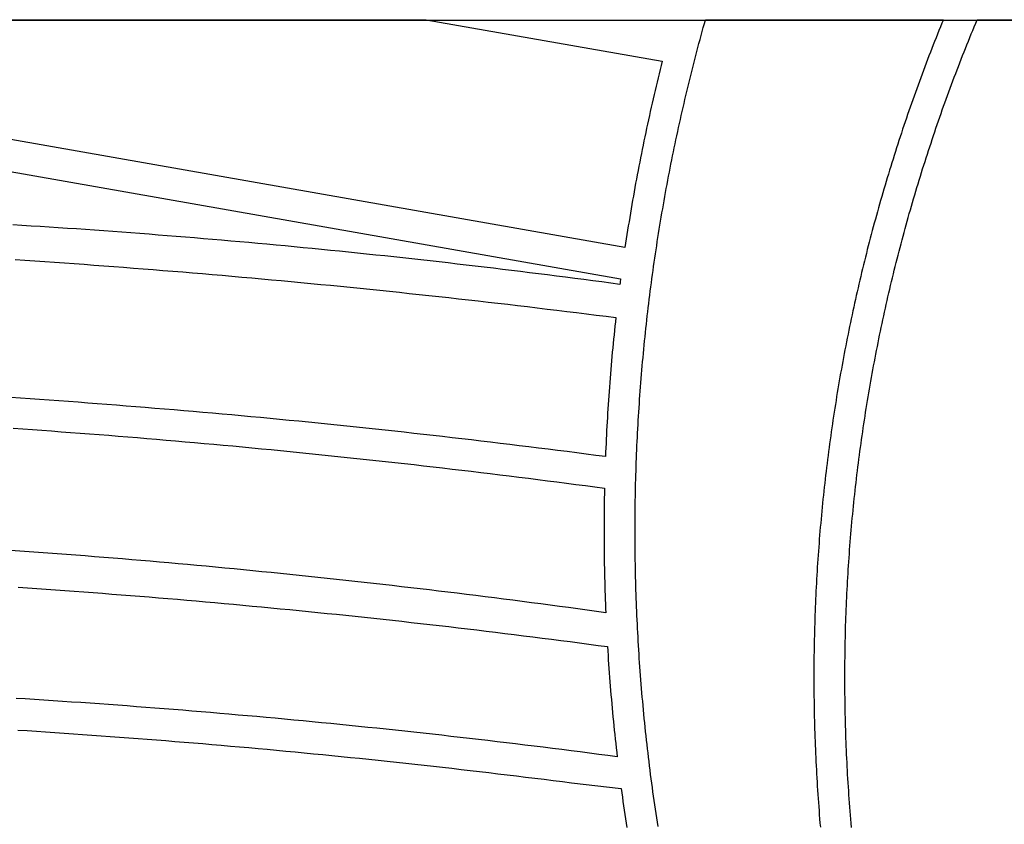
# Model space of a CAD drawing. Units: millimetres. Extents: x 1983 to 2689, y -134 to 1173.
# Drawn here: x 2313 to 2390, y 1032 to 1096 of the extents above; entities that cross this region are included whole.
import ezdxf

# ---------------------------------------------------------------- set-up
doc = ezdxf.new("R2010")
doc.units = ezdxf.units.MM
doc.layers.add('Vector Layer 3', color=7, linetype='Continuous', lineweight=30)

msp = doc.modelspace()

# ---------------------------------------------------------------- linework, layer by layer
at = {"layer": 'Vector Layer 3', "color": 18, "lineweight": 30, "true_color": 0x000000}
msp.add_lwpolyline([(2079.728, -123.518), (2689.328, -123.518), (2689.328, -123.518), (2689.328, 1095.586), (2689.328, 1095.586), (2079.728, 1095.586), (2079.728, 1095.586), (2079.728, -123.518)], dxfattribs=at)
at = {"layer": 'Vector Layer 3', "color": 18, "lineweight": 30, "true_color": 0x000000, "extrusion": (0, 0, -1)}
for points in [[(-2244.272, 1095.651), (-2360.084, 1075.294), (-2360.084, 1075.294), (-2360.072, 1075.206), (-2360.061, 1075.117), (-2360.049, 1075.029), (-2360.038, 1074.939), (-2360.026, 1074.85)], [(-2360.43, 1077.758), (-2258.634, 1095.651)], [(-2258.634, 1095.651), (-2344.809, 1095.651), (-2344.809, 1095.651), (-2363.356, 1092.391), (-2363.356, 1092.391), (-2363.274, 1092.063), (-2363.192, 1091.736), (-2363.112, 1091.408), (-2363.032, 1091.079), (-2362.952, 1090.751), (-2362.874, 1090.422), (-2362.796, 1090.093), (-2362.719, 1089.764), (-2362.643, 1089.434), (-2362.567, 1089.105), (-2362.492, 1088.775), (-2362.418, 1088.445), (-2362.344, 1088.114), (-2362.272, 1087.783), (-2362.199, 1087.452), (-2362.128, 1087.121), (-2362.058, 1086.79), (-2361.988, 1086.458), (-2361.919, 1086.126), (-2361.85, 1085.794), (-2361.783, 1085.462), (-2361.716, 1085.129), (-2361.65, 1084.797), (-2361.584, 1084.464), (-2361.519, 1084.13), (-2361.455, 1083.797), (-2361.392, 1083.463), (-2361.33, 1083.129), (-2361.268, 1082.795), (-2361.207, 1082.461), (-2361.147, 1082.126), (-2361.087, 1081.792), (-2361.028, 1081.457), (-2360.97, 1081.121), (-2360.913, 1080.786), (-2360.856, 1080.45), (-2360.8, 1080.114), (-2360.745, 1079.778), (-2360.691, 1079.442), (-2360.637, 1079.106), (-2360.584, 1078.769), (-2360.532, 1078.432), (-2360.481, 1078.095), (-2360.43, 1077.758)], [(-2363.026, 1032.257), (-2362.973, 1032.597), (-2362.922, 1032.937), (-2362.871, 1033.276), (-2362.82, 1033.616), (-2362.771, 1033.956), (-2362.722, 1034.296), (-2362.674, 1034.635), (-2362.627, 1034.975), (-2362.581, 1035.314), (-2362.535, 1035.653), (-2362.491, 1035.993), (-2362.447, 1036.332), (-2362.404, 1036.671), (-2362.361, 1037.01), (-2362.32, 1037.349), (-2362.279, 1037.688), (-2362.239, 1038.027), (-2362.2, 1038.366), (-2362.161, 1038.705), (-2362.124, 1039.044), (-2362.087, 1039.382), (-2362.051, 1039.721), (-2362.015, 1040.059), (-2361.981, 1040.398), (-2361.947, 1040.736), (-2361.914, 1041.074), (-2361.882, 1041.412), (-2361.851, 1041.75), (-2361.82, 1042.088), (-2361.79, 1042.426), (-2361.761, 1042.764), (-2361.733, 1043.102), (-2361.705, 1043.44), (-2361.678, 1043.777), (-2361.652, 1044.115), (-2361.627, 1044.452), (-2361.602, 1044.789), (-2361.579, 1045.126), (-2361.556, 1045.463), (-2361.534, 1045.8), (-2361.512, 1046.137), (-2361.492, 1046.474), (-2361.472, 1046.811), (-2361.453, 1047.147), (-2361.434, 1047.484), (-2361.417, 1047.82), (-2361.4, 1048.157), (-2361.384, 1048.493), (-2361.368, 1048.829), (-2361.354, 1049.165), (-2361.34, 1049.501), (-2361.327, 1049.837), (-2361.315, 1050.172), (-2361.303, 1050.508), (-2361.292, 1050.843), (-2361.282, 1051.179), (-2361.273, 1051.514), (-2361.265, 1051.849), (-2361.257, 1052.184), (-2361.25, 1052.519), (-2361.244, 1052.854), (-2361.238, 1053.189), (-2361.234, 1053.523), (-2361.23, 1053.858), (-2361.226, 1054.192), (-2361.224, 1054.526), (-2361.222, 1054.86), (-2361.221, 1055.194), (-2361.221, 1055.528), (-2361.222, 1055.862), (-2361.223, 1056.195), (-2361.225, 1056.529), (-2361.228, 1056.862), (-2361.231, 1057.195), (-2361.235, 1057.528), (-2361.24, 1057.861), (-2361.246, 1058.194), (-2361.252, 1058.527), (-2361.26, 1058.859), (-2361.268, 1059.192), (-2361.276, 1059.524), (-2361.286, 1059.856), (-2361.296, 1060.188), (-2361.307, 1060.52), (-2361.318, 1060.852), (-2361.331, 1061.184), (-2361.344, 1061.515), (-2361.358, 1061.846), (-2361.372, 1062.178), (-2361.387, 1062.509), (-2361.403, 1062.839), (-2361.42, 1063.17), (-2361.438, 1063.501), (-2361.456, 1063.831), (-2361.475, 1064.162), (-2361.495, 1064.492), (-2361.515, 1064.822), (-2361.536, 1065.152), (-2361.558, 1065.481), (-2361.581, 1065.811), (-2361.604, 1066.14), (-2361.628, 1066.469), (-2361.653, 1066.798), (-2361.678, 1067.127), (-2361.704, 1067.456), (-2361.731, 1067.785), (-2361.759, 1068.113), (-2361.787, 1068.441), (-2361.816, 1068.77), (-2361.846, 1069.098), (-2361.877, 1069.425), (-2361.908, 1069.753), (-2361.94, 1070.08), (-2361.973, 1070.408), (-2362.006, 1070.735), (-2362.04, 1071.062), (-2362.075, 1071.389), (-2362.111, 1071.715), (-2362.147, 1072.042), (-2362.184, 1072.368), (-2362.221, 1072.694), (-2362.26, 1073.02), (-2362.299, 1073.346), (-2362.339, 1073.671), (-2362.379, 1073.997), (-2362.42, 1074.322), (-2362.462, 1074.647), (-2362.505, 1074.972), (-2362.548, 1075.296), (-2362.592, 1075.621), (-2362.637, 1075.945), (-2362.683, 1076.269), (-2362.729, 1076.593), (-2362.776, 1076.917), (-2362.823, 1077.241), (-2362.871, 1077.564), (-2362.92, 1077.887), (-2362.97, 1078.21), (-2363.02, 1078.533), (-2363.071, 1078.855), (-2363.123, 1079.178), (-2363.176, 1079.5), (-2363.229, 1079.822), (-2363.283, 1080.144), (-2363.337, 1080.465), (-2363.392, 1080.787), (-2363.448, 1081.108), (-2363.505, 1081.429), (-2363.562, 1081.75), (-2363.62, 1082.071), (-2363.679, 1082.391), (-2363.738, 1082.711), (-2363.798, 1083.031), (-2363.859, 1083.351), (-2363.921, 1083.671), (-2363.983, 1083.99), (-2364.046, 1084.309), (-2364.109, 1084.628), (-2364.173, 1084.947), (-2364.238, 1085.265), (-2364.304, 1085.584), (-2364.37, 1085.902), (-2364.437, 1086.22), (-2364.505, 1086.537), (-2364.573, 1086.855), (-2364.642, 1087.172), (-2364.711, 1087.489), (-2364.782, 1087.806), (-2364.853, 1088.122), (-2364.925, 1088.439), (-2364.997, 1088.755), (-2365.07, 1089.071), (-2365.144, 1089.386), (-2365.218, 1089.702), (-2365.293, 1090.017), (-2365.369, 1090.332), (-2365.445, 1090.647), (-2365.522, 1090.961), (-2365.6, 1091.276), (-2365.679, 1091.59), (-2365.758, 1091.904), (-2365.837, 1092.217), (-2365.918, 1092.531), (-2365.999, 1092.844), (-2366.081, 1093.157), (-2366.163, 1093.469), (-2366.246, 1093.782), (-2366.33, 1094.094), (-2366.414, 1094.406), (-2366.5, 1094.718), (-2366.585, 1095.029), (-2366.672, 1095.34), (-2366.759, 1095.651), (-2366.759, 1095.651), (-2385.461, 1095.651)], [(-2385.461, 1095.651), (-2385.345, 1095.368), (-2385.23, 1095.085), (-2385.115, 1094.802), (-2385.001, 1094.518), (-2384.888, 1094.234), (-2384.775, 1093.949), (-2384.663, 1093.665), (-2384.552, 1093.38), (-2384.441, 1093.094), (-2384.331, 1092.809), (-2384.221, 1092.523), (-2384.112, 1092.237), (-2384.004, 1091.95), (-2383.896, 1091.664), (-2383.789, 1091.377), (-2383.683, 1091.089), (-2383.577, 1090.802), (-2383.472, 1090.514), (-2383.367, 1090.226), (-2383.263, 1089.937), (-2383.16, 1089.648), (-2383.058, 1089.359), (-2382.956, 1089.07), (-2382.854, 1088.781), (-2382.753, 1088.491), (-2382.653, 1088.201), (-2382.554, 1087.91), (-2382.455, 1087.62), (-2382.357, 1087.329), (-2382.259, 1087.037), (-2382.163, 1086.746), (-2382.066, 1086.454), (-2381.971, 1086.162), (-2381.876, 1085.87), (-2381.782, 1085.577), (-2381.688, 1085.285), (-2381.595, 1084.992), (-2381.503, 1084.698), (-2381.411, 1084.405), (-2381.32, 1084.111), (-2381.229, 1083.817), (-2381.14, 1083.522), (-2381.051, 1083.228), (-2380.962, 1082.933), (-2380.874, 1082.638), (-2380.787, 1082.342), (-2380.701, 1082.046), (-2380.615, 1081.751), (-2380.53, 1081.454), (-2380.445, 1081.158), (-2380.361, 1080.861), (-2380.278, 1080.564), (-2380.195, 1080.267), (-2380.113, 1079.97), (-2380.032, 1079.672), (-2379.952, 1079.374), (-2379.872, 1079.076), (-2379.792, 1078.778), (-2379.714, 1078.479), (-2379.636, 1078.18), (-2379.559, 1077.881), (-2379.482, 1077.582), (-2379.406, 1077.282), (-2379.331, 1076.982), (-2379.256, 1076.682), (-2379.182, 1076.382), (-2379.109, 1076.081), (-2379.036, 1075.781), (-2378.965, 1075.48), (-2378.893, 1075.179), (-2378.823, 1074.877), (-2378.753, 1074.575), (-2378.684, 1074.274), (-2378.615, 1073.971), (-2378.547, 1073.669), (-2378.48, 1073.366), (-2378.413, 1073.064), (-2378.347, 1072.761), (-2378.282, 1072.457), (-2378.218, 1072.154), (-2378.154, 1071.85), (-2378.091, 1071.546), (-2378.028, 1071.242), (-2377.966, 1070.938), (-2377.905, 1070.633), (-2377.845, 1070.329), (-2377.785, 1070.024), (-2377.726, 1069.719), (-2377.668, 1069.413), (-2377.61, 1069.108), (-2377.553, 1068.802), (-2377.497, 1068.496), (-2377.441, 1068.19), (-2377.386, 1067.883), (-2377.332, 1067.576), (-2377.278, 1067.27), (-2377.225, 1066.963), (-2377.173, 1066.655), (-2377.122, 1066.348), (-2377.071, 1066.04), (-2377.021, 1065.733), (-2376.971, 1065.424), (-2376.923, 1065.116), (-2376.875, 1064.808), (-2376.827, 1064.499), (-2376.781, 1064.19), (-2376.735, 1063.881), (-2376.689, 1063.572), (-2376.645, 1063.263), (-2376.601, 1062.953), (-2376.558, 1062.644), (-2376.516, 1062.334), (-2376.474, 1062.024), (-2376.433, 1061.713), (-2376.392, 1061.403), (-2376.353, 1061.092), (-2376.314, 1060.781), (-2376.276, 1060.47), (-2376.238, 1060.159), (-2376.201, 1059.848), (-2376.165, 1059.536), (-2376.13, 1059.224), (-2376.095, 1058.912), (-2376.061, 1058.6), (-2376.028, 1058.288), (-2375.995, 1057.976), (-2375.964, 1057.663), (-2375.933, 1057.35), (-2375.902, 1057.037), (-2375.872, 1056.724), (-2375.843, 1056.411), (-2375.815, 1056.098), (-2375.788, 1055.784), (-2375.761, 1055.47), (-2375.735, 1055.156), (-2375.709, 1054.842), (-2375.685, 1054.528), (-2375.661, 1054.214), (-2375.637, 1053.899), (-2375.615, 1053.584), (-2375.593, 1053.269), (-2375.572, 1052.954), (-2375.552, 1052.639), (-2375.532, 1052.324), (-2375.513, 1052.008), (-2375.495, 1051.693), (-2375.478, 1051.377), (-2375.461, 1051.061), (-2375.445, 1050.745), (-2375.43, 1050.429), (-2375.415, 1050.112), (-2375.401, 1049.796), (-2375.388, 1049.479), (-2375.376, 1049.162), (-2375.364, 1048.845), (-2375.354, 1048.528), (-2375.343, 1048.211), (-2375.334, 1047.894), (-2375.325, 1047.576), (-2375.317, 1047.259), (-2375.31, 1046.941), (-2375.304, 1046.623), (-2375.298, 1046.305), (-2375.293, 1045.987), (-2375.289, 1045.668), (-2375.285, 1045.35), (-2375.283, 1045.031), (-2375.281, 1044.713), (-2375.279, 1044.394), (-2375.279, 1044.075), (-2375.279, 1043.756), (-2375.28, 1043.437), (-2375.282, 1043.117), (-2375.284, 1042.798), (-2375.288, 1042.478), (-2375.291, 1042.159), (-2375.296, 1041.839), (-2375.302, 1041.519), (-2375.308, 1041.199), (-2375.315, 1040.879), (-2375.322, 1040.559), (-2375.331, 1040.238), (-2375.34, 1039.918), (-2375.35, 1039.597), (-2375.361, 1039.276), (-2375.372, 1038.956), (-2375.385, 1038.635), (-2375.398, 1038.314), (-2375.411, 1037.993), (-2375.426, 1037.671), (-2375.441, 1037.35), (-2375.457, 1037.028), (-2375.474, 1036.707), (-2375.491, 1036.385), (-2375.51, 1036.064), (-2375.529, 1035.742), (-2375.549, 1035.42), (-2375.569, 1035.098), (-2375.591, 1034.776), (-2375.613, 1034.453), (-2375.636, 1034.131), (-2375.659, 1033.809), (-2375.684, 1033.486), (-2375.709, 1033.164), (-2375.735, 1032.841), (-2375.762, 1032.518), (-2375.789, 1032.195)], [(-2378.239, 1032.181), (-2378.211, 1032.501), (-2378.184, 1032.821), (-2378.158, 1033.141), (-2378.132, 1033.46), (-2378.107, 1033.779), (-2378.083, 1034.099), (-2378.06, 1034.418), (-2378.038, 1034.737), (-2378.016, 1035.056), (-2377.995, 1035.375), (-2377.975, 1035.694), (-2377.956, 1036.013), (-2377.937, 1036.332), (-2377.92, 1036.65), (-2377.903, 1036.969), (-2377.886, 1037.287), (-2377.871, 1037.605), (-2377.856, 1037.924), (-2377.842, 1038.242), (-2377.829, 1038.56), (-2377.816, 1038.878), (-2377.805, 1039.195), (-2377.794, 1039.513), (-2377.783, 1039.831), (-2377.774, 1040.148), (-2377.765, 1040.465), (-2377.757, 1040.783), (-2377.75, 1041.1), (-2377.744, 1041.417), (-2377.738, 1041.734), (-2377.733, 1042.05), (-2377.729, 1042.367), (-2377.725, 1042.684), (-2377.723, 1043), (-2377.721, 1043.316), (-2377.719, 1043.633), (-2377.719, 1043.949), (-2377.719, 1044.265), (-2377.72, 1044.58), (-2377.722, 1044.896), (-2377.724, 1045.212), (-2377.728, 1045.527), (-2377.732, 1045.843), (-2377.736, 1046.158), (-2377.742, 1046.473), (-2377.748, 1046.788), (-2377.755, 1047.103), (-2377.763, 1047.417), (-2377.771, 1047.732), (-2377.78, 1048.046), (-2377.79, 1048.361), (-2377.801, 1048.675), (-2377.812, 1048.989), (-2377.824, 1049.303), (-2377.837, 1049.616), (-2377.851, 1049.93), (-2377.865, 1050.243), (-2377.88, 1050.557), (-2377.896, 1050.87), (-2377.912, 1051.183), (-2377.93, 1051.496), (-2377.948, 1051.809), (-2377.966, 1052.121), (-2377.986, 1052.434), (-2378.006, 1052.746), (-2378.027, 1053.058), (-2378.048, 1053.37), (-2378.07, 1053.682), (-2378.093, 1053.994), (-2378.117, 1054.305), (-2378.142, 1054.617), (-2378.167, 1054.928), (-2378.193, 1055.239), (-2378.219, 1055.55), (-2378.247, 1055.86), (-2378.275, 1056.171), (-2378.304, 1056.482), (-2378.333, 1056.792), (-2378.363, 1057.102), (-2378.394, 1057.412), (-2378.426, 1057.722), (-2378.458, 1058.031), (-2378.491, 1058.341), (-2378.525, 1058.65), (-2378.56, 1058.959), (-2378.595, 1059.268), (-2378.631, 1059.577), (-2378.667, 1059.885), (-2378.705, 1060.194), (-2378.743, 1060.502), (-2378.782, 1060.81), (-2378.821, 1061.118), (-2378.861, 1061.426), (-2378.902, 1061.733), (-2378.944, 1062.041), (-2378.986, 1062.348), (-2379.029, 1062.655), (-2379.073, 1062.962), (-2379.117, 1063.268), (-2379.162, 1063.575), (-2379.208, 1063.881), (-2379.254, 1064.187), (-2379.302, 1064.493), (-2379.349, 1064.799), (-2379.398, 1065.104), (-2379.447, 1065.41), (-2379.497, 1065.715), (-2379.548, 1066.02), (-2379.599, 1066.325), (-2379.651, 1066.629), (-2379.704, 1066.933), (-2379.758, 1067.238), (-2379.812, 1067.542), (-2379.867, 1067.845), (-2379.922, 1068.149), (-2379.978, 1068.452), (-2380.035, 1068.756), (-2380.093, 1069.058), (-2380.151, 1069.361), (-2380.21, 1069.664), (-2380.27, 1069.966), (-2380.33, 1070.268), (-2380.391, 1070.57), (-2380.453, 1070.872), (-2380.515, 1071.174), (-2380.578, 1071.475), (-2380.642, 1071.776), (-2380.706, 1072.077), (-2380.771, 1072.378), (-2380.837, 1072.678), (-2380.904, 1072.978), (-2380.971, 1073.278), (-2381.039, 1073.578), (-2381.107, 1073.878), (-2381.176, 1074.177), (-2381.246, 1074.476), (-2381.317, 1074.775), (-2381.388, 1075.074), (-2381.46, 1075.372), (-2381.532, 1075.671), (-2381.606, 1075.969), (-2381.68, 1076.267), (-2381.754, 1076.564), (-2381.829, 1076.861), (-2381.905, 1077.159), (-2381.982, 1077.456), (-2382.059, 1077.752), (-2382.137, 1078.049), (-2382.216, 1078.345), (-2382.295, 1078.641), (-2382.375, 1078.937), (-2382.455, 1079.232), (-2382.536, 1079.527), (-2382.618, 1079.822), (-2382.701, 1080.117), (-2382.784, 1080.412), (-2382.868, 1080.706), (-2382.952, 1081), (-2383.038, 1081.294), (-2383.124, 1081.587), (-2383.21, 1081.881), (-2383.297, 1082.174), (-2383.385, 1082.467), (-2383.473, 1082.759), (-2383.563, 1083.051), (-2383.652, 1083.344), (-2383.743, 1083.635), (-2383.834, 1083.927), (-2383.926, 1084.218), (-2384.018, 1084.509), (-2384.111, 1084.8), (-2384.205, 1085.091), (-2384.299, 1085.381), (-2384.394, 1085.671), (-2384.49, 1085.961), (-2384.586, 1086.25), (-2384.683, 1086.54), (-2384.781, 1086.829), (-2384.879, 1087.117), (-2384.978, 1087.406), (-2385.077, 1087.694), (-2385.177, 1087.982), (-2385.278, 1088.269), (-2385.38, 1088.557), (-2385.482, 1088.844), (-2385.584, 1089.131), (-2385.688, 1089.417), (-2385.792, 1089.704), (-2385.896, 1089.99), (-2386.002, 1090.276), (-2386.107, 1090.561), (-2386.214, 1090.846), (-2386.321, 1091.131), (-2386.429, 1091.416), (-2386.537, 1091.7), (-2386.647, 1091.984), (-2386.756, 1092.268), (-2386.867, 1092.552), (-2386.978, 1092.835), (-2387.089, 1093.118), (-2387.201, 1093.4), (-2387.314, 1093.683), (-2387.428, 1093.965), (-2387.542, 1094.247), (-2387.657, 1094.528), (-2387.772, 1094.809), (-2387.888, 1095.09), (-2388.004, 1095.371), (-2388.122, 1095.651), (-2388.122, 1095.651), (-2409.569, 1095.651)], [(-2360.026, 1074.85), (-2359.316, 1074.945), (-2358.606, 1075.04), (-2357.896, 1075.134), (-2357.186, 1075.228), (-2356.476, 1075.32), (-2355.765, 1075.412), (-2355.055, 1075.503), (-2354.345, 1075.593), (-2353.634, 1075.683), (-2352.923, 1075.772), (-2352.213, 1075.859), (-2351.502, 1075.947), (-2350.791, 1076.033), (-2350.08, 1076.118), (-2349.369, 1076.203), (-2348.658, 1076.287), (-2347.947, 1076.37), (-2347.235, 1076.453), (-2346.524, 1076.534), (-2345.813, 1076.615), (-2345.101, 1076.695), (-2344.39, 1076.774), (-2343.678, 1076.853), (-2342.966, 1076.931), (-2342.254, 1077.007), (-2341.542, 1077.084), (-2340.83, 1077.159), (-2340.118, 1077.233), (-2339.406, 1077.307), (-2338.694, 1077.38), (-2337.982, 1077.452), (-2337.27, 1077.524), (-2336.557, 1077.594), (-2335.845, 1077.664), (-2335.132, 1077.733), (-2334.42, 1077.801), (-2333.707, 1077.869), (-2332.994, 1077.936), (-2332.281, 1078.002), (-2331.569, 1078.067), (-2330.856, 1078.131), (-2330.143, 1078.195), (-2329.43, 1078.257), (-2328.717, 1078.319), (-2328.003, 1078.381), (-2327.29, 1078.441), (-2326.577, 1078.501), (-2325.864, 1078.559), (-2325.15, 1078.617), (-2324.437, 1078.675), (-2323.723, 1078.731), (-2323.01, 1078.787), (-2322.296, 1078.842), (-2321.582, 1078.896), (-2320.869, 1078.949), (-2320.155, 1079.002), (-2319.441, 1079.054), (-2318.727, 1079.105), (-2318.013, 1079.155), (-2317.299, 1079.204), (-2316.585, 1079.253), (-2315.871, 1079.301), (-2315.157, 1079.348), (-2314.442, 1079.394), (-2313.728, 1079.439), (-2313.014, 1079.484), (-2312.299, 1079.528)], [(-2312.476, 1076.802), (-2313.251, 1076.751), (-2314.027, 1076.699), (-2314.802, 1076.647), (-2315.578, 1076.594), (-2316.353, 1076.54), (-2317.128, 1076.485), (-2317.904, 1076.429), (-2318.679, 1076.372), (-2319.454, 1076.315), (-2320.23, 1076.257), (-2321.005, 1076.198), (-2321.78, 1076.139), (-2322.555, 1076.078), (-2323.33, 1076.017), (-2324.105, 1075.955), (-2324.881, 1075.892), (-2325.656, 1075.828), (-2326.431, 1075.764), (-2327.206, 1075.699), (-2327.98, 1075.633), (-2328.755, 1075.566), (-2329.53, 1075.498), (-2330.305, 1075.43), (-2331.08, 1075.361), (-2331.854, 1075.291), (-2332.629, 1075.22), (-2333.404, 1075.149), (-2334.178, 1075.076), (-2334.953, 1075.003), (-2335.727, 1074.929), (-2336.502, 1074.855), (-2337.276, 1074.779), (-2338.051, 1074.703), (-2338.825, 1074.626), (-2339.599, 1074.548), (-2340.374, 1074.469), (-2341.148, 1074.39), (-2341.922, 1074.309), (-2342.696, 1074.228), (-2343.47, 1074.146), (-2344.244, 1074.064), (-2345.018, 1073.98), (-2345.792, 1073.896), (-2346.566, 1073.811), (-2347.34, 1073.725), (-2348.113, 1073.639), (-2348.887, 1073.551), (-2349.661, 1073.463), (-2350.434, 1073.374), (-2351.208, 1073.284), (-2351.981, 1073.194), (-2352.755, 1073.102), (-2353.528, 1073.01), (-2354.301, 1072.917), (-2355.075, 1072.823), (-2355.848, 1072.729), (-2356.621, 1072.633), (-2357.394, 1072.537), (-2358.167, 1072.44), (-2358.94, 1072.342), (-2359.713, 1072.244), (-2359.713, 1072.244), (-2359.675, 1071.903), (-2359.639, 1071.563), (-2359.602, 1071.222), (-2359.567, 1070.882), (-2359.533, 1070.541), (-2359.499, 1070.2), (-2359.466, 1069.859), (-2359.434, 1069.518), (-2359.402, 1069.177), (-2359.372, 1068.836), (-2359.342, 1068.494), (-2359.313, 1068.153), (-2359.285, 1067.812), (-2359.257, 1067.47), (-2359.23, 1067.129), (-2359.204, 1066.787), (-2359.179, 1066.445), (-2359.155, 1066.104), (-2359.131, 1065.762), (-2359.108, 1065.42), (-2359.086, 1065.078), (-2359.065, 1064.736), (-2359.044, 1064.394), (-2359.024, 1064.052), (-2359.006, 1063.71), (-2358.987, 1063.368), (-2358.97, 1063.026), (-2358.953, 1062.684), (-2358.937, 1062.341), (-2358.922, 1061.999), (-2358.908, 1061.657), (-2358.894, 1061.314), (-2358.894, 1061.314), (-2358.142, 1061.413), (-2357.389, 1061.512), (-2356.637, 1061.609), (-2355.884, 1061.706), (-2355.131, 1061.802), (-2354.378, 1061.897), (-2353.625, 1061.991), (-2352.872, 1062.084), (-2352.119, 1062.177), (-2351.366, 1062.269), (-2350.613, 1062.36), (-2349.86, 1062.451), (-2349.107, 1062.54), (-2348.353, 1062.629), (-2347.6, 1062.717), (-2346.847, 1062.804), (-2346.093, 1062.89), (-2345.34, 1062.976), (-2344.586, 1063.061), (-2343.833, 1063.144), (-2343.079, 1063.228), (-2342.325, 1063.31), (-2341.571, 1063.392), (-2340.818, 1063.472), (-2340.064, 1063.552), (-2339.31, 1063.632), (-2338.556, 1063.71), (-2337.802, 1063.788), (-2337.048, 1063.864), (-2336.294, 1063.94), (-2335.54, 1064.016), (-2334.785, 1064.09), (-2334.031, 1064.164), (-2333.277, 1064.237), (-2332.523, 1064.309), (-2331.768, 1064.38), (-2331.014, 1064.45), (-2330.259, 1064.52), (-2329.505, 1064.589), (-2328.75, 1064.657), (-2327.996, 1064.724), (-2327.241, 1064.791), (-2326.487, 1064.856), (-2325.732, 1064.921), (-2324.977, 1064.985), (-2324.223, 1065.049), (-2323.468, 1065.111), (-2322.713, 1065.173), (-2321.958, 1065.234), (-2321.203, 1065.294), (-2320.448, 1065.353), (-2319.693, 1065.412), (-2318.938, 1065.47), (-2318.183, 1065.527), (-2317.428, 1065.583), (-2316.673, 1065.638), (-2315.918, 1065.693), (-2315.163, 1065.747), (-2314.408, 1065.8), (-2313.653, 1065.852), (-2312.897, 1065.903), (-2312.142, 1065.954)], [(-2312.331, 1063.543), (-2313.082, 1063.491), (-2313.833, 1063.438), (-2314.584, 1063.385), (-2315.335, 1063.331), (-2316.086, 1063.276), (-2316.837, 1063.22), (-2317.587, 1063.164), (-2318.338, 1063.107), (-2319.089, 1063.048), (-2319.84, 1062.99), (-2320.591, 1062.93), (-2321.341, 1062.869), (-2322.092, 1062.808), (-2322.843, 1062.746), (-2323.593, 1062.683), (-2324.344, 1062.62), (-2325.094, 1062.555), (-2325.845, 1062.49), (-2326.595, 1062.424), (-2327.345, 1062.357), (-2328.096, 1062.29), (-2328.846, 1062.221), (-2329.596, 1062.152), (-2330.347, 1062.082), (-2331.097, 1062.011), (-2331.847, 1061.94), (-2332.597, 1061.867), (-2333.347, 1061.794), (-2334.097, 1061.72), (-2334.847, 1061.646), (-2335.597, 1061.57), (-2336.347, 1061.494), (-2337.097, 1061.417), (-2337.847, 1061.339), (-2338.596, 1061.26), (-2339.346, 1061.18), (-2340.096, 1061.1), (-2340.845, 1061.019), (-2341.595, 1060.937), (-2342.344, 1060.854), (-2343.094, 1060.771), (-2343.843, 1060.687), (-2344.592, 1060.602), (-2345.342, 1060.516), (-2346.091, 1060.429), (-2346.84, 1060.342), (-2347.589, 1060.253), (-2348.338, 1060.164), (-2349.087, 1060.074), (-2349.836, 1059.984), (-2350.585, 1059.892), (-2351.334, 1059.8), (-2352.083, 1059.707), (-2352.832, 1059.613), (-2353.58, 1059.519), (-2354.329, 1059.423), (-2355.077, 1059.327), (-2355.826, 1059.23), (-2356.574, 1059.132), (-2357.323, 1059.034), (-2358.071, 1058.934), (-2358.819, 1058.834), (-2358.819, 1058.834), (-2358.814, 1058.618), (-2358.81, 1058.401), (-2358.81, 1058.401), (-2358.804, 1058.055), (-2358.798, 1057.71), (-2358.794, 1057.364), (-2358.79, 1057.019), (-2358.787, 1056.673), (-2358.784, 1056.327), (-2358.783, 1055.981), (-2358.782, 1055.635), (-2358.782, 1055.289), (-2358.783, 1054.942), (-2358.785, 1054.596), (-2358.787, 1054.249), (-2358.79, 1053.903), (-2358.794, 1053.556), (-2358.799, 1053.21), (-2358.805, 1052.863), (-2358.811, 1052.516), (-2358.818, 1052.169), (-2358.826, 1051.822), (-2358.835, 1051.475), (-2358.844, 1051.128), (-2358.855, 1050.781), (-2358.866, 1050.434), (-2358.878, 1050.087), (-2358.89, 1049.74), (-2358.904, 1049.392), (-2358.918, 1049.045), (-2358.918, 1049.045), (-2358.189, 1049.147), (-2357.459, 1049.247), (-2356.73, 1049.347), (-2356, 1049.447), (-2355.27, 1049.545), (-2354.54, 1049.643), (-2353.81, 1049.74), (-2353.08, 1049.836), (-2352.35, 1049.931), (-2351.62, 1050.025), (-2350.89, 1050.119), (-2350.16, 1050.212), (-2349.43, 1050.304), (-2348.699, 1050.395), (-2347.969, 1050.486), (-2347.239, 1050.575), (-2346.508, 1050.664), (-2345.778, 1050.752), (-2345.047, 1050.839), (-2344.316, 1050.926), (-2343.586, 1051.012), (-2342.855, 1051.097), (-2342.124, 1051.181), (-2341.393, 1051.264), (-2340.662, 1051.346), (-2339.931, 1051.428), (-2339.2, 1051.509), (-2338.469, 1051.589), (-2337.738, 1051.668), (-2337.007, 1051.747), (-2336.276, 1051.825), (-2335.544, 1051.902), (-2334.813, 1051.978), (-2334.082, 1052.053), (-2333.35, 1052.128), (-2332.619, 1052.201), (-2331.887, 1052.274), (-2331.156, 1052.347), (-2330.424, 1052.418), (-2329.693, 1052.488), (-2328.961, 1052.558), (-2328.229, 1052.627), (-2327.498, 1052.695), (-2326.766, 1052.763), (-2326.034, 1052.829), (-2325.302, 1052.895), (-2324.57, 1052.96), (-2323.838, 1053.024), (-2323.106, 1053.088), (-2322.374, 1053.15), (-2321.642, 1053.212), (-2320.91, 1053.273), (-2320.178, 1053.333), (-2319.446, 1053.393), (-2318.714, 1053.452), (-2317.982, 1053.509), (-2317.249, 1053.566), (-2316.517, 1053.623), (-2315.785, 1053.678), (-2315.052, 1053.733), (-2314.32, 1053.787), (-2313.588, 1053.84), (-2312.855, 1053.892), (-2312.123, 1053.944)], [(-2312.712, 1051.05), (-2313.449, 1051.001), (-2314.185, 1050.95), (-2314.922, 1050.899), (-2315.659, 1050.848), (-2316.395, 1050.795), (-2317.132, 1050.742), (-2317.869, 1050.687), (-2318.605, 1050.632), (-2319.342, 1050.577), (-2320.078, 1050.52), (-2320.815, 1050.463), (-2321.551, 1050.404), (-2322.287, 1050.346), (-2323.024, 1050.286), (-2323.76, 1050.225), (-2324.496, 1050.164), (-2325.233, 1050.102), (-2325.969, 1050.039), (-2326.705, 1049.975), (-2327.441, 1049.911), (-2328.177, 1049.845), (-2328.914, 1049.779), (-2329.65, 1049.712), (-2330.386, 1049.645), (-2331.122, 1049.576), (-2331.858, 1049.507), (-2332.593, 1049.437), (-2333.329, 1049.366), (-2334.065, 1049.295), (-2334.801, 1049.222), (-2335.537, 1049.149), (-2336.272, 1049.075), (-2337.008, 1049), (-2337.744, 1048.925), (-2338.479, 1048.848), (-2339.215, 1048.771), (-2339.95, 1048.693), (-2340.686, 1048.614), (-2341.421, 1048.535), (-2342.156, 1048.454), (-2342.891, 1048.373), (-2343.627, 1048.291), (-2344.362, 1048.208), (-2345.097, 1048.125), (-2345.832, 1048.041), (-2346.567, 1047.956), (-2347.302, 1047.87), (-2348.037, 1047.783), (-2348.772, 1047.695), (-2349.507, 1047.607), (-2350.241, 1047.518), (-2350.976, 1047.428), (-2351.711, 1047.337), (-2352.445, 1047.246), (-2353.18, 1047.154), (-2353.914, 1047.061), (-2354.649, 1046.967), (-2355.383, 1046.872), (-2356.117, 1046.777), (-2356.852, 1046.681), (-2357.586, 1046.583), (-2358.32, 1046.486), (-2359.054, 1046.387), (-2359.054, 1046.387), (-2359.075, 1046.042), (-2359.097, 1045.697), (-2359.119, 1045.352), (-2359.143, 1045.007), (-2359.167, 1044.662), (-2359.192, 1044.316), (-2359.217, 1043.971), (-2359.244, 1043.625), (-2359.271, 1043.279), (-2359.299, 1042.933), (-2359.328, 1042.587), (-2359.358, 1042.241), (-2359.388, 1041.895), (-2359.419, 1041.549), (-2359.451, 1041.202), (-2359.484, 1040.856), (-2359.518, 1040.509), (-2359.552, 1040.162), (-2359.587, 1039.815), (-2359.623, 1039.468), (-2359.66, 1039.121), (-2359.698, 1038.774), (-2359.736, 1038.426), (-2359.775, 1038.078), (-2359.815, 1037.73), (-2359.815, 1037.73), (-2359.089, 1037.826), (-2358.363, 1037.921), (-2357.638, 1038.016), (-2356.912, 1038.109), (-2356.186, 1038.202), (-2355.46, 1038.294), (-2354.734, 1038.385), (-2354.008, 1038.475), (-2353.282, 1038.565), (-2352.556, 1038.654), (-2351.83, 1038.742), (-2351.103, 1038.829), (-2350.377, 1038.915), (-2349.651, 1039.001), (-2348.924, 1039.086), (-2348.198, 1039.17), (-2347.471, 1039.253), (-2346.745, 1039.335), (-2346.018, 1039.417), (-2345.291, 1039.498), (-2344.565, 1039.578), (-2343.838, 1039.657), (-2343.111, 1039.736), (-2342.384, 1039.813), (-2341.657, 1039.89), (-2340.93, 1039.966), (-2340.203, 1040.041), (-2339.476, 1040.116), (-2338.749, 1040.19), (-2338.022, 1040.262), (-2337.295, 1040.335), (-2336.568, 1040.406), (-2335.841, 1040.476), (-2335.113, 1040.546), (-2334.386, 1040.615), (-2333.659, 1040.683), (-2332.931, 1040.751), (-2332.204, 1040.817), (-2331.476, 1040.883), (-2330.749, 1040.948), (-2330.021, 1041.012), (-2329.294, 1041.075), (-2328.566, 1041.138), (-2327.838, 1041.2), (-2327.111, 1041.261), (-2326.383, 1041.321), (-2325.655, 1041.381), (-2324.927, 1041.439), (-2324.2, 1041.497), (-2323.472, 1041.554), (-2322.744, 1041.61), (-2322.016, 1041.666), (-2321.288, 1041.721), (-2320.56, 1041.774), (-2319.832, 1041.828), (-2319.104, 1041.88), (-2318.376, 1041.931), (-2317.648, 1041.982), (-2316.92, 1042.032), (-2316.192, 1042.081), (-2315.464, 1042.13), (-2314.736, 1042.177), (-2314.007, 1042.224), (-2313.279, 1042.27), (-2312.551, 1042.315)], [(-2312.699, 1039.826), (-2313.425, 1039.781), (-2314.152, 1039.734), (-2314.878, 1039.687), (-2315.605, 1039.639), (-2316.332, 1039.59), (-2317.058, 1039.541), (-2317.784, 1039.49), (-2318.511, 1039.439), (-2319.237, 1039.387), (-2319.964, 1039.334), (-2320.69, 1039.281), (-2321.416, 1039.226), (-2322.143, 1039.171), (-2322.869, 1039.115), (-2323.595, 1039.058), (-2324.321, 1039.001), (-2325.048, 1038.942), (-2325.774, 1038.883), (-2326.5, 1038.823), (-2327.226, 1038.763), (-2327.952, 1038.701), (-2328.678, 1038.639), (-2329.404, 1038.576), (-2330.13, 1038.512), (-2330.856, 1038.447), (-2331.582, 1038.382), (-2332.308, 1038.315), (-2333.033, 1038.248), (-2333.759, 1038.18), (-2334.485, 1038.112), (-2335.211, 1038.042), (-2335.936, 1037.972), (-2336.662, 1037.901), (-2337.387, 1037.829), (-2338.113, 1037.756), (-2338.839, 1037.683), (-2339.564, 1037.609), (-2340.289, 1037.534), (-2341.015, 1037.458), (-2341.74, 1037.381), (-2342.465, 1037.304), (-2343.191, 1037.226), (-2343.916, 1037.147), (-2344.641, 1037.067), (-2345.366, 1036.986), (-2346.091, 1036.905), (-2346.816, 1036.823), (-2347.541, 1036.74), (-2348.266, 1036.656), (-2348.991, 1036.572), (-2349.716, 1036.486), (-2350.44, 1036.4), (-2351.165, 1036.313), (-2351.89, 1036.225), (-2352.614, 1036.137), (-2353.339, 1036.048), (-2354.063, 1035.958), (-2354.788, 1035.867), (-2355.512, 1035.775), (-2356.236, 1035.682), (-2356.236, 1035.682), (-2360.132, 1035.227), (-2360.132, 1035.227), (-2360.177, 1034.889), (-2360.223, 1034.551), (-2360.27, 1034.213), (-2360.318, 1033.874), (-2360.367, 1033.536), (-2360.416, 1033.198), (-2360.466, 1032.86), (-2360.517, 1032.521), (-2360.569, 1032.183)]]:
    msp.add_lwpolyline(points, dxfattribs=at)

doc.saveas('drawing.dxf')
